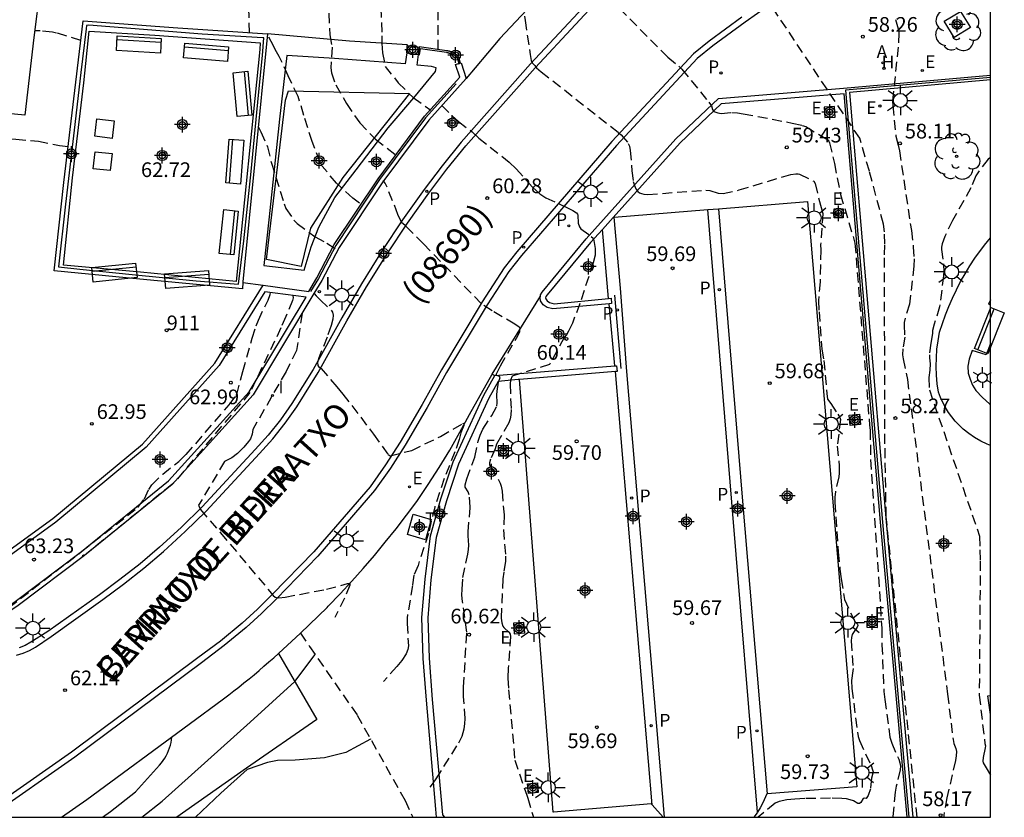
# Model space of a CAD drawing. Units: metres. Extents: x 586944 to 587299, y 4796790 to 4797041.
# Drawn here: x 587244 to 587295, y 4796790 to 4796831 of the extents above; entities that cross this region are included whole.
import ezdxf
from ezdxf.enums import TextEntityAlignment as Align

# ---------------------------------------------------------------- set-up
doc = ezdxf.new("R2010")
doc.units = ezdxf.units.M
doc.header["$MEASUREMENT"] = 0
doc.linetypes.add('TRAZOS_NORMALES', pattern=[0.75, 0.5, -0.25])
for name, color, linetype in [('010106', 9, 'Continuous'), ('020104', 34, 'Continuous'), ('020107', 3, 'Continuous'), ('020194', 31, 'TRAZOS_NORMALES'), ('020195', 30, 'TRAZOS_NORMALES'), ('020204', 9, 'Continuous'), ('020308', 9, 'Continuous'), ('060108', 9, 'Continuous'), ('060113', 4, 'Continuous'), ('060124', 9, 'Continuous'), ('060128', 7, 'TRAZOS_NORMALES'), ('060130', 9, 'Continuous'), ('060135', 9, 'Continuous'), ('070105', 6, 'Continuous'), ('070106', 6, 'Continuous'), ('070108', 9, 'VALLA'), ('080204', 152, 'Continuous'), ('080302', 9, 'Continuous'), ('080306', 9, 'Continuous'), ('080312', 8, 'Continuous'), ('080318', 152, 'Continuous'), ('090202', 1, 'Continuous'), ('100101', 9, 'Continuous'), ('100105', 3, 'Continuous'), ('100106', 63, 'Continuous'), ('100107', 3, 'Continuous'), ('100112', 9, 'Continuous'), ('100115', 4, 'Continuous'), ('100116', 71, 'Continuous'), ('100202', 3, 'Continuous'), ('200204', 4, 'Continuous'), ('200205', 4, 'Continuous'), ('200304', 4, 'Continuous'), ('200305', 4, 'Continuous'), ('210203', 4, 'Continuous'), ('210205', 4, 'Continuous'), ('210303', 4, 'Continuous'), ('210305', 4, 'Continuous'), ('220207', 9, 'Continuous'), ('220307', 9, 'Continuous'), ('240205', 1, 'Continuous'), ('240305', 1, 'Continuous'), ('250203', 9, 'Continuous'), ('250206', 9, 'Continuous'), ('270104', 9, 'Continuous'), ('270204', 9, 'Continuous'), ('270304', 9, 'Continuous'), ('CD_11', 30, 'Continuous'), ('Centroides', 1, 'Continuous')]:
    doc.layers.add(name, color=color, linetype=linetype)
doc.styles.add('ARIAL', font='arial.ttf', dxfattribs={"height": 1})
doc.styles.add('ARIALI', font='ariali.ttf', dxfattribs={"height": 1})
doc.styles.add('ROMANS', font='romans__.ttf', dxfattribs={"height": 1})
doc.styles.get("Standard").update_dxf_attribs({"font": 'arial.ttf'})
doc.linetypes.add('VALLA', pattern='A,1,[200,DONOSTI.shx,S=0.1,R=0,X=0,Y=0],1', length=2)

# ---------------------------------------------------------------- blocks, each defined once
blk = doc.blocks.new('Centroide')
for points in [[(0.402, 0), (-0.402, 0)], [(0, -0.402), (0, 0.402)]]:
    blk.add_lwpolyline(points)
for radius in [0.256, 0.159]:
    blk.add_circle((0, 0), radius)
blk = doc.blocks.new('REGALU')
blk.add_circle((0, 0), 0.055)
blk = doc.blocks.new('FAROLJ')
for p, q in [((0, 0.248), (0, 0.528)), ((-0.215, 0.124), (-0.458, 0.264)), ((0.215, 0.124), (0.458, 0.264)), ((-0.215, -0.124), (-0.458, -0.264)), ((0, -0.248), (0, -0.528)), ((0.215, -0.124), (0.458, -0.264))]:
    blk.add_line(p, q)
blk.add_circle((0, 0), 0.248)
blk = doc.blocks.new('PLUVI2')
blk.add_circle((0, 0), 0.055)
blk = doc.blocks.new('BANCO')
blk.add_line((1.125, 0.1875), (-1.125, 0.1875))
blk.add_lwpolyline([(1.125, 0.75), (1.125, 0), (-1.125, 0), (-1.125, 0.75)], close=True)
blk = doc.blocks.new('FAROLA')
for p, q in [((-0.63, 0.51), (-0.255, 0.245)), ((0, 0.355), (0, 0.755)), ((-0.355, 0), (-0.895, 0)), ((0.605, 0.49), (0.276, 0.223)), ((0.355, 0), (0.855, 0)), ((-0.65, -0.52), (-0.255, -0.24)), ((0, -0.355), (0, -0.755)), ((0.585, -0.52), (0.256, -0.246))]:
    blk.add_line(p, q)
blk.add_circle((0, 0), 0.355)
blk = doc.blocks.new('COTAPU')
blk.add_circle((0, 0), 0.075)
blk = doc.blocks.new('HIDRAN')
blk.add_circle((0, 0), 0.055)
blk = doc.blocks.new('ABAS')
blk.add_circle((0, 0), 0.055)
blk = doc.blocks.new('REIND')
blk.add_circle((0, 0), 0.055)
blk = doc.blocks.new('CD_11')
for points in [[(0.402, 0), (-0.402, 0)], [(0, -0.402), (0, 0.402)]]:
    blk.add_lwpolyline(points)
for radius in [0.256, 0.159]:
    blk.add_circle((0, 0), radius)
blk = doc.blocks.new('ARBOL')
blk.add_circle((0, 0), 0.0587)
for centre, radius, start, end in [((-0.28, 0.855), 0.3, 359.2878, 173.6078), ((0.097, 0.97), 0.21, 23.1565, 160.4665), ((0.438, 0.881), 0.24, 301.578, 139.328), ((-0.564, 0.381), 0.532, 92.28, 254.58), ((0.656, 0.288), 0.443, 319.8556, 114.7656), ((-0.091, 0.321), 0.12, 119.14, 310.56), ((0.819, -0.249), 0.383, 235.5275, 62.0275), ((-0.556, -0.339), 0.555, 142.64, 266.54), ((-0.039, -0.384), 0.21, 189.64, 323.88), ((-0.301, -0.676), 0.45, 213.78, 295.32), ((0.299, -0.624), 0.532, 224.67, 0.24)]:
    blk.add_arc(centre, radius, start, end)
blk = doc.blocks.new('PLUVI3')
blk.add_circle((0, 0), 0.055)
blk = doc.blocks.new('RETEL')
blk.add_circle((0, 0), 0.055)
blk = doc.blocks.new('BloquePortal')
blk.add_circle((0, 0), 0.075)
at = {"flags": 5}
blk.add_attdef('INDICE', text='', height=0.75, dxfattribs=at).set_placement((0, 0), align=Align.MIDDLE_CENTER)

msp = doc.modelspace()

# ---------------------------------------------------------------- linework, layer by layer
at = {"layer": '010106', "flags": 128}
msp.add_lwpolyline([(586944.08, 4796790.053), (587294.07, 4796790.045), (587294.075, 4797040.038), (586944.085, 4797040.046)], close=True, dxfattribs=at)
at = {"layer": '020104', "flags": 128}
for points, elevation in [([(587250.717, 4796790.046), (587251.75, 4796790.87), (587256.24, 4796794.91), (587258.53, 4796796.98), (587259.56, 4796798.37)], 61.5), ([(587248.695, 4796790.046), (587249.11, 4796790.34), (587250.39, 4796791.35), (587251.62, 4796792.71), (587251.71, 4796792.82), (587251.8, 4796792.94), (587251.88, 4796793.06), (587251.95, 4796793.19), (587252.02, 4796793.32), (587252.08, 4796793.45), (587252.13, 4796793.59), (587252.17, 4796793.73), (587252.21, 4796793.87), (587252.23, 4796794.01), (587252.25, 4796794.15)], 62), ([(587262.39, 4796794.05), (587262.39, 4796794.04), (587261.14, 4796793.35), (587260.04, 4796793.08), (587258.54, 4796792.96), (587257.64, 4796792.95), (587257.13, 4796792.85), (587256.1, 4796792.49), (587254.75, 4796791.28), (587253.453, 4796790.046)], 61)]:
    msp.add_lwpolyline(points, dxfattribs=dict(at, elevation=elevation))
at = {"layer": '020107', "flags": 128}
for points in [[(587257.7, 4796798.42), (587259.65, 4796795.04)], [(587259.65, 4796795.04), (587256.06, 4796792.55)], [(587256.06, 4796792.55), (587252.495, 4796790.046)]]:
    msp.add_lwpolyline(points, dxfattribs=at)
at = {"layer": '020194'}
for points, elevation in [([(587290.318, 4796790.045), (587288.737, 4796805.401), (587288.674, 4796809.133), (587288.646, 4796818.787), (587288.673, 4796819.337), (587288.641, 4796819.952), (587288.598, 4796820.355), (587287.878, 4796823.059), (587287.382, 4796824.742), (587283.153, 4796831.079), (587282.968, 4796831.389), (587282.912, 4796831.621), (587282.77, 4796831.84), (587280.696, 4796833.539), (587280.151, 4796834.025), (587278.373, 4796835.704), (587278.162, 4796835.937), (587278.141, 4796836.026), (587276.942, 4796836.682), (587276.281, 4796837.612), (587275.867, 4796838.345)], 58.64), ([(587256.209, 4796830.134), (587256.169, 4796832.246)], 61.64), ([(587260.279, 4796831.874), (587260.268, 4796831.108), (587260.308, 4796830.014), (587260.436, 4796829.385), (587260.372, 4796828.329), (587260.392, 4796828.084), (587260.614, 4796827.467), (587261.16, 4796826.52), (587261.844, 4796825.519), (587262.651, 4796824.682), (587263.696, 4796823.875)], 61.14), ([(587262.919, 4796831.407), (587262.977, 4796829.966), (587262.977, 4796829.584), (587263.008, 4796829.095), (587263.145, 4796828.409), (587263.807, 4796827.573), (587264.575, 4796826.816), (587265.471, 4796826.165)], 60.64), ([(587265.846, 4796829.272), (587265.849, 4796831.444)], 60.14), ([(587275.119, 4796831.365), (587277.582, 4796828.874), (587278.149, 4796828.412), (587278.302, 4796828.266), (587279.677, 4796826.575), (587279.805, 4796826.396), (587279.86, 4796826.206), (587279.931, 4796826.11), (587280.138, 4796826.028), (587280.302, 4796825.993), (587280.849, 4796826.053), (587281.143, 4796826.033), (587281.438, 4796825.992), (587283.936, 4796825.515), (587284.446, 4796825.396), (587284.629, 4796825.332), (587285.747, 4796824.651), (587285.798, 4796824.59), (587285.834, 4796824.508), (587286.09, 4796823.445), (587286.403, 4796821.867), (587287.142, 4796819.369), (587287.884, 4796810.072), (587287.918, 4796809.821), (587287.94, 4796808.321), (587288.348, 4796802.324), (587288.508, 4796799.708), (587288.519, 4796798.858), (587288.621, 4796796.48), (587288.662, 4796796.066), (587288.924, 4796794.134), (587289.018, 4796793.838), (587289.378, 4796793.019), (587289.434, 4796792.83), (587289.459, 4796792.659), (587289.445, 4796792.466), (587289.248, 4796791.631), (587289.194, 4796791.331), (587289.076, 4796790.045)], 59.14), ([(587289.212, 4796830.798), (587289.37, 4796830.259), (587289.387, 4796830.107), (587289.344, 4796829.387), (587289.055, 4796826.631), (587289.068, 4796826.402), (587289.234, 4796824.843), (587289.351, 4796824.386), (587289.408, 4796824.087), (587290.022, 4796820.024), (587290.121, 4796819.186), (587290.162, 4796818.571), (587290.149, 4796818.205), (587289.924, 4796816.26), (587289.706, 4796815.55), (587289.655, 4796815.327), (587289.649, 4796815.196), (587289.685, 4796814.566), (587289.59, 4796813.982), (587289.573, 4796813.674), (587289.602, 4796813.466), (587289.82, 4796812.406), (587291.868, 4796796.34), (587292.15, 4796794.021), (587292.195, 4796793.811), (587292.296, 4796793.557), (587292.322, 4796793.4), (587292.314, 4796793.189), (587292.275, 4796792.949), (587291.838, 4796791.036), (587291.677, 4796790.157), (587291.685, 4796790.045)], 58.14), ([(587261.832, 4796821.42), (587261.487, 4796821.673), (587260.654, 4796822.436), (587259.925, 4796823.314), (587259.821, 4796823.52), (587259.416, 4796824.562), (587258.988, 4796825.906), (587258.702, 4796826.866), (587258.187, 4796827.93), (587257.734, 4796828.921), (587257.521, 4796829.271), (587257.441, 4796829.463), (587257.132, 4796830.046)], 61.64), ([(587266.029, 4796826.402), (587266.881, 4796825.585), (587267.588, 4796825.068), (587267.923, 4796824.744), (587269.475, 4796823.52), (587269.834, 4796823.171), (587270.668, 4796822.24), (587271.036, 4796821.899), (587271.345, 4796821.692), (587272.428, 4796821.205), (587272.727, 4796821.051), (587272.913, 4796820.921), (587272.964, 4796820.863), (587272.988, 4796820.808), (587273.006, 4796820.403), (587273.062, 4796820.211), (587273.141, 4796820.117), (587273.668, 4796819.725), (587273.761, 4796819.631), (587273.807, 4796819.509), (587273.865, 4796819.099), (587273.877, 4796818.952), (587273.866, 4796818.764), (587273.773, 4796818.378), (587273.088, 4796816.292), (587272.704, 4796815.293), (587272.514, 4796814.879), (587272.404, 4796814.699), (587272.286, 4796814.557), (587271.538, 4796813.177), (587269.626, 4796812.583), (587269.543, 4796812.381), (587269.52, 4796812.182), (587269.575, 4796810.875), (587269.562, 4796810.592), (587269.528, 4796810.396), (587269.453, 4796810.195), (587268.83, 4796809.101), (587268.753, 4796808.872), (587268.528, 4796808.343), (587268.474, 4796808.16), (587268.478, 4796808.06), (587268.514, 4796807.961), (587268.93, 4796807.29), (587269.008, 4796807.124), (587269.065, 4796806.958), (587269.11, 4796806.702), (587269.217, 4796805.493), (587269.186, 4796804.742), (587269.289, 4796803.38), (587269.295, 4796803.111), (587269.196, 4796802.566), (587269.158, 4796802.234), (587269.065, 4796800.226), (587269.103, 4796799.975), (587269.153, 4796799.818), (587269.204, 4796799.743), (587269.47, 4796799.487), (587269.524, 4796799.395), (587269.55, 4796799.29), (587269.424, 4796797.668), (587269.416, 4796797.149), (587269.445, 4796796.556), (587269.765, 4796792.972), (587270.371, 4796791.172), (587270.433, 4796791.027), (587270.711, 4796790.046)], 60.14), ([(587239.298, 4796825.343), (587239.603, 4796825.32), (587240.868, 4796825.082), (587243.051, 4796824.765), (587244.28, 4796824.688), (587245.426, 4796824.584), (587246.507, 4796824.374), (587246.948, 4796824.317)], 62.64), ([(587294.07, 4796823.747), (587293.951, 4796823.666), (587293.455, 4796823.029), (587293.319, 4796822.822), (587293.067, 4796822.199), (587292.117, 4796820.539), (587291.736, 4796819.725), (587291.599, 4796819.349), (587291.566, 4796819.179), (587291.562, 4796819.058), (587291.667, 4796818.238), (587291.676, 4796817.961), (587291.662, 4796817.712), (587291.467, 4796816.128), (587291.187, 4796815.242), (587291.105, 4796814.922), (587291.103, 4796814.754), (587291.015, 4796814.27), (587290.944, 4796813.672), (587290.94, 4796813.517), (587290.984, 4796813.206), (587290.97, 4796812.897), (587290.917, 4796812.51), (587290.942, 4796811.877), (587293.507, 4796804.401), (587293.515, 4796803.703), (587293.543, 4796803.142), (587293.49, 4796796.28), (587293.777, 4796793.811), (587293.809, 4796793.699), (587293.798, 4796793.589), (587293.687, 4796793.105), (587293.676, 4796792.909), (587293.698, 4796792.835), (587293.836, 4796792.573), (587294.07, 4796792.204)], 57.64), ([(587265.442, 4796791.592), (587265.562, 4796791.74), (587265.746, 4796792.007), (587266.906, 4796793.856), (587267.069, 4796794.185), (587267.182, 4796794.564), (587267.216, 4796794.822), (587267.225, 4796795.096), (587267.146, 4796796.213), (587267.146, 4796796.702), (587267.315, 4796799.504), (587267.091, 4796801.072), (587267.066, 4796801.394), (587267.068, 4796801.708), (587267.11, 4796802.296), (587267.366, 4796803.488), (587267.402, 4796803.729), (587267.409, 4796803.955), (587267.377, 4796804.426), (587267.379, 4796804.624), (587267.492, 4796805.897), (587267.441, 4796806.513), (587267.381, 4796806.666), (587267.231, 4796806.906), (587267.223, 4796807.037), (587267.305, 4796807.338), (587267.724, 4796808.448), (587267.888, 4796809.258), (587267.99, 4796809.566), (587268.13, 4796809.874), (587268.583, 4796810.581), (587268.845, 4796811.053), (587268.866, 4796811.226), (587268.849, 4796811.625), (587268.861, 4796811.82), (587268.931, 4796812.269), (587269.019, 4796812.517), (587268.985, 4796812.569), (587268.819, 4796812.632), (587268.81, 4796812.654), (587268.824, 4796812.706), (587269.029, 4796813.103), (587269.915, 4796814.638), (587270.016, 4796814.863), (587270.024, 4796814.925), (587269.989, 4796814.908), (587269.989, 4796814.925), (587270.042, 4796815.026), (587269.991, 4796815.089), (587269.767, 4796815.239), (587268.6, 4796815.921), (587268.054, 4796816.289), (587265.101, 4796819.345), (587264.372, 4796820.083), (587264.151, 4796820.292), (587263.991, 4796820.42), (587263.796, 4796820.845), (587263.243, 4796822.233), (587263.14, 4796822.437), (587263.045, 4796822.58)], 60.64), ([(587242.141, 4796799.392), (587247.624, 4796803.617), (587250.511, 4796805.879), (587250.848, 4796806.313), (587251.063, 4796806.793), (587251.226, 4796807.036), (587251.786, 4796807.581), (587252.595, 4796808.228), (587252.971, 4796808.587), (587253.463, 4796809.13), (587255.175, 4796811.125), (587255.529, 4796811.588), (587255.556, 4796811.645), (587255.867, 4796812.825), (587256.352, 4796814.515), (587256.552, 4796815.153), (587256.665, 4796815.445), (587257.157, 4796816.466), (587257.272, 4796816.758), (587257.286, 4796816.861)], 62.64), ([(587259.519, 4796816.806), (587259.611, 4796816.691), (587259.836, 4796816.46), (587260.384, 4796815.952), (587260.444, 4796815.859), (587260.478, 4796815.699), (587260.464, 4796815.494), (587260.385, 4796815.169), (587260.171, 4796814.57), (587259.753, 4796813.526), (587259.687, 4796813.283), (587259.695, 4796813.133), (587259.73, 4796813.081), (587259.864, 4796812.97), (587260.673, 4796812.042), (587260.978, 4796811.67), (587262.55, 4796809.622), (587263.288, 4796808.574), (587263.39, 4796808.518), (587264.497, 4796808.789), (587265.967, 4796809.504), (587267.116, 4796810.161), (587267.153, 4796810.176), (587267.178, 4796810.162), (587267.157, 4796810.063), (587267.01, 4796809.692), (587266.93, 4796809.352), (587266.707, 4796808.72), (587266.159, 4796807.356), (587265.675, 4796805.904), (587265.349, 4796804.546), (587264.819, 4796802.91), (587264.61, 4796802.419), (587264.54, 4796801.883), (587264.257, 4796800.218), (587264.26, 4796799.938), (587264.331, 4796798.801), (587264.307, 4796798.626), (587264.21, 4796798.389), (587263.996, 4796798.063), (587263.736, 4796797.743), (587263.06, 4796796.989)], 61.14), ([(587258.897, 4796815.784), (587258.612, 4796813.891), (587258.083, 4796812.827), (587256.381, 4796809.855), (587256.347, 4796809.623), (587256.261, 4796809.385), (587256.168, 4796809.244), (587255.919, 4796808.955), (587255.596, 4796808.626), (587255.31, 4796808.415), (587254.934, 4796808.22), (587253.612, 4796805.991), (587253.67, 4796805.836), (587253.712, 4796805.764), (587254.736, 4796804.574), (587257.423, 4796801.382), (587257.526, 4796801.297), (587257.599, 4796801.272), (587257.707, 4796801.263), (587258.036, 4796801.297), (587260.147, 4796801.693), (587261.22, 4796801.994), (587261.299, 4796801.997), (587261.335, 4796801.982), (587261.34, 4796801.909), (587261.061, 4796801.238), (587260.575, 4796800.258)], 61.64)]:
    msp.add_lwpolyline(points, dxfattribs=dict(at, elevation=elevation))
at = {"layer": '020195'}
for points, elevation in [([(587270.254, 4796830.975), (587270.296, 4796830.753), (587270.547, 4796829.012), (587270.603, 4796828.71), (587270.645, 4796828.589), (587270.793, 4796828.451), (587270.869, 4796828.34), (587271.115, 4796828.13), (587275.049, 4796825.037), (587275.194, 4796824.91), (587275.561, 4796824.476), (587275.621, 4796824.336), (587275.664, 4796824.115), (587275.74, 4796823.07), (587275.812, 4796822.533), (587275.87, 4796822.323), (587275.948, 4796822.152), (587276.052, 4796822.021), (587276.137, 4796821.955), (587276.237, 4796821.906), (587276.353, 4796821.875), (587276.559, 4796821.862), (587279.517, 4796822.088), (587279.729, 4796822.062), (587280.156, 4796821.928), (587280.403, 4796821.916), (587281.23, 4796822.094), (587283.514, 4796822.79), (587283.865, 4796822.877), (587284.121, 4796822.916), (587284.231, 4796822.916), (587284.311, 4796822.897), (587285.041, 4796822.536), (587285.102, 4796822.417), (587285.379, 4796821.322), (587285.504, 4796820.891), (587285.386, 4796819.294), (587285.394, 4796819.03), (587285.363, 4796817.407), (587285.273, 4796816.448), (587285.305, 4796815.87), (587285.455, 4796813.958), (587285.551, 4796813.379), (587285.703, 4796811.691), (587285.744, 4796811.409), (587285.914, 4796811.187), (587286.272, 4796810.634), (587286.361, 4796810.474), (587286.396, 4796810.369), (587286.239, 4796809.009), (587286.335, 4796808.008), (587286.338, 4796807.631), (587286.312, 4796807.432), (587286.147, 4796806.679), (587286.114, 4796806.415), (587286.104, 4796806.14), (587286.287, 4796803.587), (587286.372, 4796802.714), (587286.431, 4796802.227), (587286.609, 4796801.179), (587287.059, 4796800.194), (587287.137, 4796800.057), (587287.263, 4796799.913), (587287.286, 4796799.851), (587287.259, 4796799.759), (587287.092, 4796799.532), (587287.006, 4796799.377), (587286.962, 4796799.231), (587286.947, 4796799.053), (587287.043, 4796797.65), (587287.037, 4796797.526), (587286.961, 4796797.033), (587286.978, 4796796.619), (587287.302, 4796794.166), (587287.375, 4796793.972), (587287.962, 4796792.69), (587288.044, 4796792.473), (587288.062, 4796792.369), (587287.99, 4796792.04), (587287.931, 4796791.492), (587287.81, 4796791.166), (587287.754, 4796791.05), (587287.716, 4796791.005), (587287.612, 4796791.028), (587287.555, 4796791.002), (587287.441, 4796790.809), (587287.37, 4796790.75), (587287.289, 4796790.758), (587287.068, 4796790.879), (587286.898, 4796790.944), (587286.716, 4796790.984), (587286.47, 4796791.009), (587285.887, 4796791.02), (587284.575, 4796790.999), (587284.066, 4796790.977), (587283.652, 4796790.939), (587283.266, 4796790.861), (587283.06, 4796790.768), (587282.19, 4796790.046)], 59.64), ([(587247.594, 4796829.734), (587246.356, 4796830.109), (587246.14, 4796830.153), (587245.514, 4796830.225), (587245.238, 4796830.232)], 62.14), ([(587256.663, 4796825.31), (587256.79, 4796825.063), (587257.135, 4796824.303), (587257.332, 4796823.465), (587257.982, 4796821.38), (587258.075, 4796821.146), (587258.47, 4796820.56), (587258.642, 4796820.382), (587259.569, 4796819.703), (587260.162, 4796819.371), (587260.602, 4796819.084)], 62.14), ([(587258.429, 4796816.705), (587258.441, 4796816.591), (587258.409, 4796816.448), (587258.072, 4796815.622), (587257.819, 4796815.05), (587256.236, 4796811.742), (587252.403, 4796807.194), (587252.249, 4796807.053), (587247.785, 4796803.427), (587247.728, 4796803.43), (587247.681, 4796803.411), (587247.666, 4796803.349)], 62.14)]:
    msp.add_lwpolyline(points, dxfattribs=dict(at, elevation=elevation))
at = {"layer": '060108', "flags": 128}
for points in [[(587274.514, 4796837.301), (587274.835, 4796837.426), (587274.724, 4796835.689), (587274.364, 4796835.366), (587273.672, 4796834.734), (587272.76, 4796833.846), (587271.199, 4796832.184), (587268.996, 4796829.832), (587267.741, 4796828.335), (587267.281, 4796827.785)], [(587245.84, 4796835.008), (587245.194, 4796829.878), (587244.73, 4796825.922), (587239.623, 4796826.403)], [(587274.697, 4796832.975), (587270.573, 4796828.531), (587267.025, 4796824.531), (587266.058, 4796823.334), (587265.126, 4796822.11), (587264.032, 4796820.573), (587262.993, 4796818.997), (587261.932, 4796817.294), (587260.923, 4796815.56), (587259.464, 4796812.924), (587258.377, 4796811.185), (587257.8, 4796810.358), (587257.173, 4796809.574), (587256.495, 4796808.833), (587253.789, 4796805.906), (587252.723, 4796804.856), (587251.617, 4796803.848), (587250.619, 4796803.001), (587249.594, 4796802.187), (587248.542, 4796801.408), (587245.904, 4796799.532), (587245.038, 4796798.999), (587244.752, 4796798.827), (587244.445, 4796798.696)], [(587282.795, 4796831.546), (587281.531, 4796830.674), (587279.883, 4796829.456), (587279.072, 4796828.815), (587274.955, 4796824.37), (587270.098, 4796818.747), (587269.465, 4796817.932), (587268.351, 4796816.219), (587266.277, 4796812.767), (587265.292, 4796810.983), (587264.171, 4796809.052), (587263.408, 4796807.88), (587262.599, 4796806.74), (587259.71, 4796803.394), (587257.59, 4796801.213), (587256.825, 4796800.463), (587256.033, 4796799.743), (587254.917, 4796798.815), (587253.756, 4796797.945), (587247.286, 4796793.126), (587242.897, 4796790.046)], [(587256.95, 4796797.76), (587257.2, 4796797.98)], [(587257.2, 4796797.98), (587257.45, 4796798.2)], [(587257.45, 4796798.2), (587257.7, 4796798.42)], [(587256.45, 4796797.33), (587256.7, 4796797.54)], [(587256.7, 4796797.54), (587256.95, 4796797.76)], [(587255.93, 4796796.91), (587256.19, 4796797.12)], [(587256.19, 4796797.12), (587256.45, 4796797.33)], [(587255.15, 4796796.3), (587255.41, 4796796.5)], [(587255.41, 4796796.5), (587255.67, 4796796.7)], [(587255.67, 4796796.7), (587255.93, 4796796.91)], [(587253.13, 4796794.8), (587254.88, 4796796.09)], [(587254.88, 4796796.09), (587255.15, 4796796.3)], [(587247.91, 4796790.96), (587253.13, 4796794.8)], [(587246.615, 4796790.046), (587247.91, 4796790.96)]]:
    msp.add_lwpolyline(points, dxfattribs=at)
at = {"layer": '060113', "flags": 128}
for points in [[(587244.315, 4796798.336), (587244.651, 4796798.431), (587244.974, 4796798.564), (587245.28, 4796798.732), (587246.078, 4796799.288), (587248.719, 4796801.165), (587249.777, 4796801.949), (587250.81, 4796802.769), (587251.815, 4796803.623), (587252.929, 4796804.638), (587253.999, 4796805.692), (587256.715, 4796808.629), (587257.401, 4796809.378), (587258.041, 4796810.178), (587258.628, 4796811.019), (587259.718, 4796812.765), (587261.185, 4796815.415), (587262.189, 4796817.14), (587263.246, 4796818.835), (587264.28, 4796820.403), (587265.368, 4796821.932), (587266.294, 4796823.149), (587267.258, 4796824.342), (587270.797, 4796828.332), (587274.917, 4796832.771)], [(587281.357, 4796830.919), (587279.701, 4796829.694), (587278.886, 4796829.05), (587274.728, 4796824.566), (587269.861, 4796818.931), (587269.228, 4796818.116), (587268.094, 4796816.374), (587266.014, 4796812.912), (587265.033, 4796811.134), (587263.915, 4796809.21), (587263.16, 4796808.049), (587262.372, 4796806.936), (587259.495, 4796803.603), (587257.377, 4796801.425), (587256.619, 4796800.681), (587255.836, 4796799.969), (587254.731, 4796799.051), (587253.577, 4796798.186), (587247.114, 4796793.372), (587242.374, 4796790.046)]]:
    msp.add_lwpolyline(points, dxfattribs=at)
at = {"layer": '060124', "flags": 128}
msp.add_lwpolyline([(587264.273, 4796829.481), (587264.573, 4796829.435), (587264.875, 4796829.389)], dxfattribs=at)
at = {"layer": '060128', "flags": 128}
for points in [[(587258.81, 4796799.45), (587259.28, 4796798.77)], [(587259.28, 4796798.77), (587261.71, 4796795.27)], [(587261.71, 4796795.27), (587264.16, 4796790.9)], [(587264.16, 4796790.9), (587264.558, 4796790.046)]]:
    msp.add_lwpolyline(points, dxfattribs=at)
at = {"layer": '060130', "flags": 128}
msp.add_lwpolyline([(587268.603, 4796812.685), (587271.074, 4796816.667)], dxfattribs=at)
at = {"layer": '060135', "flags": 128}
for points in [[(587294.07, 4796809.043), (587293.888, 4796809.112), (587293.562, 4796809.265), (587293.249, 4796809.444), (587292.951, 4796809.648), (587292.671, 4796809.875), (587292.461, 4796810.071), (587292.264, 4796810.28), (587292.081, 4796810.501), (587291.913, 4796810.734), (587291.76, 4796810.977), (587291.623, 4796811.23), (587291.503, 4796811.491), (587291.4, 4796811.759), (587291.341, 4796812.196), (587291.305, 4796812.635), (587291.291, 4796813.075), (587291.3, 4796813.516), (587291.331, 4796813.955), (587291.385, 4796814.393), (587291.461, 4796814.827), (587291.604, 4796815.272), (587291.761, 4796815.712), (587291.933, 4796816.146), (587292.121, 4796816.574), (587292.322, 4796816.995), (587292.539, 4796817.41), (587292.769, 4796817.816), (587293.013, 4796818.215), (587293.27, 4796818.605), (587293.756, 4796819.268), (587294.07, 4796819.648)], [(587294.07, 4796816.475), (587293.969, 4796816.258), (587294.07, 4796816.221)], [(587294.07, 4796814.256), (587293.839, 4796813.665), (587293.127, 4796813.899), (587292.97, 4796813.446), (587292.913, 4796813.093), (587292.927, 4796812.737), (587293.022, 4796812.427), (587293.152, 4796812.13), (587293.315, 4796811.851), (587293.652, 4796811.495), (587294.02, 4796811.173), (587294.07, 4796811.136)], [(587294.07, 4796795.29), (587293.932, 4796796.25), (587294.07, 4796796.273)]]:
    msp.add_lwpolyline(points, dxfattribs=at)
at = {"layer": '070105', "flags": 128}
for points in [[(587255.876, 4796817.368), (587255.846, 4796817.05), (587250.611, 4796817.545), (587246.234, 4796817.967), (587246.73, 4796822.484), (587247.714, 4796830.742), (587252.548, 4796830.377), (587254.842, 4796830.225), (587257.135, 4796830.072)], [(587248.025, 4796830.214), (587251.378, 4796830.004), (587256.764, 4796829.618), (587256.738, 4796829.266), (587255.533, 4796817.425), (587250.644, 4796817.89), (587246.712, 4796818.259), (587247.174, 4796822.71), (587247.756, 4796827.568), (587248.025, 4796830.214)], [(587257.135, 4796830.072), (587255.878, 4796817.393), (587255.876, 4796817.368)], [(587256.901, 4796817.228), (587259.238, 4796816.91), (587259.651, 4796817.605), (587260.543, 4796819.315), (587262.776, 4796822.668), (587265.149, 4796825.863), (587266.953, 4796827.855), (587266.742, 4796828.501), (587266.895, 4796828.551)], [(587266.916, 4796828.557), (587267.018, 4796828.591), (587267.281, 4796827.785)], [(587267.281, 4796827.785), (587265.364, 4796825.668), (587263.017, 4796822.507), (587260.784, 4796819.154), (587259.908, 4796817.471), (587259.506, 4796816.797), (587256.403, 4796811.634), (587252.253, 4796807.051), (587247.778, 4796803.42), (587244.395, 4796800.87), (587242.162, 4796799.348)], [(587271.074, 4796816.667), (587271.085, 4796816.735), (587271.155, 4796816.876), (587273.416, 4796819.603), (587277.989, 4796824.705), (587280.174, 4796826.766), (587286.56, 4796827.294), (587294.071, 4796827.958)], [(587294.071, 4796827.717), (587286.869, 4796827.08), (587288.741, 4796805.145), (587290.092, 4796790.045)], [(587289.801, 4796790.045), (587288.452, 4796805.12), (587286.584, 4796827.005), (587280.313, 4796826.487), (587278.212, 4796824.505), (587274.796, 4796820.694)], [(587274.796, 4796820.694), (587274.243, 4796820.077)], [(587274.243, 4796820.077), (587273.639, 4796819.403), (587271.419, 4796816.736), (587271.347, 4796816.651), (587271.336, 4796816.579), (587271.344, 4796816.528), (587271.417, 4796816.423), (587271.529, 4796816.343), (587271.772, 4796816.283), (587274.553, 4796816.555)], [(587242.057, 4796799.361), (587241.895, 4796799.61), (587242.743, 4796802.778), (587242.838, 4796802.905), (587246.162, 4796805.311), (587250.751, 4796809.114), (587254.444, 4796813.252), (587256.901, 4796817.228)], [(587255.876, 4796817.368), (587256.901, 4796817.228)], [(587274.579, 4796816.285), (587271.707, 4796816.019), (587271.413, 4796816.091), (587271.221, 4796816.229), (587271.085, 4796816.423), (587271.061, 4796816.579), (587271.074, 4796816.667)], [(587274.553, 4796816.555), (587274.684, 4796816.568), (587274.709, 4796816.297), (587274.579, 4796816.285)], [(587268.739, 4796812.616), (587274.88, 4796813.108)], [(587274.88, 4796813.108), (587274.967, 4796813.115), (587274.999, 4796812.821), (587274.908, 4796812.814)], [(587265.735, 4796790.46), (587265.251, 4796796.034), (587265.09, 4796798.158), (587265.023, 4796800.252), (587265.181, 4796802.219), (587265.462, 4796804.422), (587265.984, 4796806.314), (587266.622, 4796808.208), (587268.18, 4796811.612), (587268.739, 4796812.616)], [(587274.908, 4796812.814), (587270.001, 4796812.414)], [(587270.001, 4796812.414), (587269.932, 4796812.408), (587268.914, 4796812.314), (587268.442, 4796811.466), (587266.895, 4796808.083), (587266.268, 4796806.218), (587265.751, 4796804.342), (587265.479, 4796802.181), (587265.322, 4796800.228), (587265.39, 4796798.168), (587265.55, 4796796.057), (587266.062, 4796790.171), (587266.165, 4796790.046)], [(587265.771, 4796790.052), (587265.735, 4796790.46)], [(587265.776, 4796790.046), (587265.771, 4796790.052)]]:
    msp.add_lwpolyline(points, dxfattribs=at)
at = {"layer": '070106', "flags": 128}
for points in [[(587264.242, 4796829.095), (587264.531, 4796829.057), (587264.82, 4796829.018)], [(587275.191, 4796812.979), (587274.882, 4796816.726)]]:
    msp.add_lwpolyline(points, dxfattribs=at)
at = {"layer": '070108', "flags": 128}
for points in [[(587256.894, 4796829.87), (587253.786, 4796830.06), (587248.002, 4796830.506), (587247.882, 4796830.502), (587247.866, 4796830.318), (587247.602, 4796828.1), (587247.248, 4796825.146), (587246.812, 4796821.37), (587246.458, 4796818.175), (587247.542, 4796818.045), (587250.214, 4796817.781), (587253.493, 4796817.452), (587255.649, 4796817.276), (587255.929, 4796819.49), (587256.294, 4796823.04), (587256.672, 4796826.932), (587256.868, 4796828.968), (587256.938, 4796829.866), (587256.894, 4796829.87)], [(587294.071, 4796827.842), (587286.662, 4796827.188), (587288.544, 4796805.128), (587289.894, 4796790.045)], [(587266.773, 4796827.523), (587265.203, 4796825.787), (587262.856, 4796822.626), (587260.618, 4796819.265), (587259.736, 4796817.573), (587259.334, 4796816.899)]]:
    msp.add_lwpolyline(points, dxfattribs=at)
at = {"layer": '100101', "flags": 128}
msp.add_lwpolyline([(587292.536, 4796831.214), (587293.037, 4796830.388), (587292.208, 4796829.887), (587291.689, 4796830.715), (587292.536, 4796831.214)], dxfattribs=at)
at = {"layer": '100105', "flags": 128}
for points in [[(587264.273, 4796829.481), (587264.274, 4796829.504), (587261.326, 4796829.704), (587257.135, 4796830.072)], [(587264.242, 4796829.095), (587264.273, 4796829.481)], [(587264.847, 4796829.014), (587264.903, 4796829.006), (587264.949, 4796829.317), (587266.271, 4796829.126), (587266.287, 4796829.123), (587266.304, 4796829.119), (587266.32, 4796829.115), (587266.336, 4796829.111), (587266.352, 4796829.107), (587266.368, 4796829.103), (587266.384, 4796829.099), (587266.399, 4796829.095), (587266.415, 4796829.091), (587266.43, 4796829.087), (587266.446, 4796829.083), (587266.461, 4796829.078), (587266.476, 4796829.074), (587266.491, 4796829.069), (587266.506, 4796829.064), (587266.52, 4796829.059), (587266.535, 4796829.053), (587266.549, 4796829.048), (587266.563, 4796829.042), (587266.577, 4796829.036), (587266.591, 4796829.029), (587266.604, 4796829.023), (587266.627, 4796829.011), (587266.658, 4796828.994), (587266.675, 4796828.983), (587266.691, 4796828.973), (587266.707, 4796828.961), (587266.722, 4796828.95), (587266.737, 4796828.938), (587266.751, 4796828.926), (587266.763, 4796828.913), (587266.775, 4796828.9), (587266.792, 4796828.88), (587266.804, 4796828.864), (587266.814, 4796828.847), (587266.82, 4796828.837), (587266.825, 4796828.828), (587266.83, 4796828.818), (587266.834, 4796828.807), (587266.839, 4796828.797), (587266.843, 4796828.786), (587266.847, 4796828.775), (587266.851, 4796828.763), (587266.854, 4796828.752), (587266.858, 4796828.739), (587266.861, 4796828.727), (587266.864, 4796828.715), (587266.867, 4796828.702), (587266.87, 4796828.689), (587266.873, 4796828.675), (587266.875, 4796828.662), (587266.878, 4796828.648), (587266.88, 4796828.634), (587266.883, 4796828.621), (587266.885, 4796828.606), (587266.888, 4796828.592), (587266.895, 4796828.551)], [(587279.62, 4796821.092), (587280.178, 4796821.138)], [(587280.178, 4796821.138), (587284.716, 4796821.513), (587287.228, 4796791.604), (587282.649, 4796791.245)], [(587274.796, 4796820.694), (587274.838, 4796820.697)], [(587274.838, 4796820.697), (587279.62, 4796821.092)], [(587274.553, 4796816.555), (587274.243, 4796820.077)], [(587256.991, 4796816.898), (587254.657, 4796813.121), (587250.938, 4796808.948), (587246.322, 4796805.119), (587242.985, 4796802.702), (587242.165, 4796799.652), (587244.249, 4796801.073), (587247.624, 4796803.617), (587252.081, 4796807.233), (587256.201, 4796811.784), (587259.103, 4796816.611), (587256.991, 4796816.898)], [(587257.7, 4796798.42), (587258.81, 4796799.45), (587260.18, 4796800.77), (587260.235, 4796800.825), (587260.841, 4796801.458), (587261.436, 4796802.101), (587262.019, 4796802.756), (587262.591, 4796803.42), (587263.15, 4796804.095), (587263.697, 4796804.78), (587264.231, 4796805.475), (587264.753, 4796806.18), (587265.339, 4796807.041), (587265.901, 4796807.918), (587266.441, 4796808.809), (587266.957, 4796809.714), (587267.449, 4796810.632), (587268.603, 4796812.685)], [(587268.603, 4796812.685), (587268.739, 4796812.616)], [(587276.777, 4796790.688), (587276.731, 4796790.741), (587271.743, 4796790.305), (587271.732, 4796790.302), (587270.001, 4796812.414)], [(587282.649, 4796791.245), (587282.631, 4796791.244), (587282.433, 4796790.782), (587282.305, 4796790.525), (587282.165, 4796790.302)], [(587277.341, 4796790.046), (587276.777, 4796790.688)], [(587281.977, 4796790.055), (587281.969, 4796790.046)], [(587282.165, 4796790.302), (587282.152, 4796790.282), (587281.977, 4796790.055)]]:
    msp.add_lwpolyline(points, dxfattribs=at)
at = {"layer": '100106', "color": 63, "flags": 128}
msp.add_lwpolyline([(587264.382, 4796827.022), (587260.986, 4796822.73), (587259.334, 4796820.15), (587258.858, 4796818.178), (587257.074, 4796818.534), (587258.055, 4796826.674), (587258.199, 4796827.166), (587264.382, 4796827.022)], dxfattribs=at)
at = {"layer": '100107', "flags": 128}
msp.add_lwpolyline([(587264.242, 4796829.095), (587264.157, 4796828.534), (587260.552, 4796828.814), (587258.12, 4796828.96), (587257.75, 4796825.708), (587257.219, 4796820.726), (587256.951, 4796818.244), (587258.999, 4796818), (587259.365, 4796819.192), (587259.749, 4796820.196), (587260.575, 4796821.71), (587261.655, 4796823.12), (587263.297, 4796825.268), (587264.613, 4796826.804), (587265.709, 4796828.144), (587265.747, 4796828.342), (587265.509, 4796828.404), (587264.771, 4796828.464), (587264.847, 4796829.014)], dxfattribs=at)
at = {"layer": '100112', "flags": 128}
for points in [[(587286.102, 4796826.353), (587285.568, 4796826.325), (587285.596, 4796825.792), (587286.13, 4796825.82), (587286.102, 4796826.353)], [(587286.531, 4796821.134), (587286.539, 4796820.678), (587286.083, 4796820.67), (587286.075, 4796821.126), (587286.531, 4796821.134)], [(587287.377, 4796810.645), (587287.428, 4796810.11), (587286.893, 4796810.059), (587286.842, 4796810.594), (587287.377, 4796810.645)], [(587269.436, 4796809.034), (587268.919, 4796809.023), (587268.93, 4796808.506), (587269.447, 4796808.517), (587269.436, 4796809.034)], [(587264.568, 4796805.53), (587265.487, 4796805.262), (587265.206, 4796804.229), (587264.287, 4796804.497), (587264.568, 4796805.53)], [(587270.233, 4796799.996), (587269.701, 4796799.958), (587269.739, 4796799.426), (587270.271, 4796799.464), (587270.233, 4796799.996)], [(587287.756, 4796800.292), (587287.749, 4796799.755), (587288.286, 4796799.748), (587288.293, 4796800.285), (587287.756, 4796800.292)], [(587270.915, 4796791.806), (587270.962, 4796791.31), (587270.466, 4796791.263), (587270.419, 4796791.759), (587270.915, 4796791.806)]]:
    msp.add_lwpolyline(points, dxfattribs=at)
at = {"layer": '100115', "flags": 128}
for points in [[(587280.178, 4796821.138), (587281.402, 4796806.198), (587282.649, 4796791.245)], [(587277.404, 4796790.046), (587275.48, 4796812.815), (587275.161, 4796817.07), (587274.838, 4796820.697)], [(587282.165, 4796790.302), (587280.844, 4796806.152), (587279.62, 4796821.092)], [(587274.88, 4796813.108), (587274.579, 4796816.285)], [(587276.777, 4796790.688), (587274.908, 4796812.814)]]:
    msp.add_lwpolyline(points, dxfattribs=at)
at = {"layer": '100116', "flags": 128}
for points in [[(587264.875, 4796829.389), (587264.82, 4796829.018)], [(587266.808, 4796828.987), (587266.8, 4796828.994), (587266.792, 4796829.002), (587266.774, 4796829.016), (587266.757, 4796829.029), (587266.748, 4796829.036), (587266.739, 4796829.042), (587266.729, 4796829.048), (587266.711, 4796829.06), (587266.701, 4796829.066), (587266.691, 4796829.071), (587266.667, 4796829.085), (587266.642, 4796829.098), (587266.627, 4796829.105), (587266.611, 4796829.112), (587266.596, 4796829.119), (587266.58, 4796829.126), (587266.564, 4796829.132), (587266.549, 4796829.138), (587266.533, 4796829.143), (587266.517, 4796829.149), (587266.501, 4796829.154), (587266.485, 4796829.159), (587266.469, 4796829.163), (587266.453, 4796829.168), (587266.437, 4796829.172), (587266.421, 4796829.177), (587266.404, 4796829.181), (587266.388, 4796829.185), (587266.372, 4796829.189), (587266.355, 4796829.193), (587266.339, 4796829.197), (587266.323, 4796829.2), (587266.306, 4796829.204), (587266.29, 4796829.208), (587264.878, 4796829.412), (587264.875, 4796829.389)], [(587264.82, 4796829.018), (587264.847, 4796829.014)], [(587266.916, 4796828.557), (587266.973, 4796828.592), (587266.971, 4796828.606), (587266.968, 4796828.621), (587266.966, 4796828.635), (587266.963, 4796828.649), (587266.96, 4796828.664), (587266.958, 4796828.678), (587266.955, 4796828.692), (587266.952, 4796828.706), (587266.949, 4796828.72), (587266.946, 4796828.734), (587266.942, 4796828.748), (587266.939, 4796828.762), (587266.935, 4796828.775), (587266.931, 4796828.789), (587266.926, 4796828.802), (587266.922, 4796828.815), (587266.917, 4796828.828), (587266.911, 4796828.841), (587266.906, 4796828.853), (587266.899, 4796828.866), (587266.893, 4796828.878), (587266.886, 4796828.89), (587266.873, 4796828.911), (587266.859, 4796828.93), (587266.852, 4796828.939), (587266.845, 4796828.947), (587266.838, 4796828.956), (587266.831, 4796828.964), (587266.808, 4796828.987)], [(587266.895, 4796828.551), (587266.896, 4796828.546)], [(587266.896, 4796828.546), (587266.916, 4796828.557)]]:
    msp.add_lwpolyline(points, dxfattribs=at)
at = {"layer": '270104', "flags": 128}
for points in [[(587248.302, 4796824.84), (587248.41, 4796825.726), (587249.296, 4796825.618), (587249.188, 4796824.732), (587248.302, 4796824.84)], [(587249.099, 4796823.081), (587248.229, 4796823.18), (587248.328, 4796824.05), (587249.198, 4796823.951), (587249.099, 4796823.081)]]:
    msp.add_lwpolyline(points, dxfattribs=at)

# ---------------------------------------------------------------- block references
at = {"layer": '020204', "rotation": 359.9987685839998}
for p in [(587287.544, 4796829.927, 58.263), (587283.654, 4796824.271, 59.432), (587289.439, 4796824.475, 58.11), (587251.798, 4796823.953, 62.722), (587268.358, 4796821.68, 60.277), (587277.824, 4796818.094, 59.686), (587272.402, 4796814.483, 60.139), (587255.259, 4796812.249, 62.987), (587282.787, 4796812.225, 59.676), (587248.156, 4796810.146, 62.951), (587289.209, 4796810.439, 58.266), (587272.924, 4796809.254, 59.7), (587245.203, 4796803.21, 63.226), (587278.816, 4796799.971, 59.673), (587267.425, 4796799.376, 60.617), (587246.791, 4796796.541, 62.138), (587273.954, 4796794.648, 59.694), (587284.726, 4796793.164, 59.731), (587291.516, 4796790.156, 58.167)]:
    msp.add_blockref('COTAPU', p, dxfattribs=at)
at = {"layer": '080204'}
msp.add_blockref('BloquePortal', (587251.981, 4796814.929), dxfattribs=at)
at = {"layer": '090202'}
for p, rotation in [((587250.577, 4796829.896), 176.6660685813489), ((587254.024, 4796829.5), 175.3787685565503), ((587256.228, 4796827.037), 95.3893685726197), ((587255.087, 4796823.575), 265.7890685646256), ((587255.527, 4796819.897), 84.29326856885096), ((587249.276, 4796818.25), 185.7026685837328), ((587252.993, 4796817.889), 184.4222686035703), ((587293.656, 4796815.046), 248.2235670288594)]:
    msp.add_blockref('BANCO', p, dxfattribs=dict(at, rotation=rotation))
at = {"layer": '100202', "rotation": 359.9987685839998}
for p in [(587292.373, 4796830.374), (587292.333, 4796823.809)]:
    msp.add_blockref('ARBOL', p, dxfattribs=at)
at = {"layer": '200204'}
msp.add_blockref('HIDRAN', (587288.627, 4796828.307, 58.211), dxfattribs=at)
at = {"layer": '200205', "rotation": 359.9987685839998}
msp.add_blockref('ABAS', (587288.573, 4796828.589, 58.188), dxfattribs=at)
at = {"layer": '210203', "rotation": 359.9987685839998}
for p in [(587280.294, 4796828.072, 58.985), (587272.526, 4796820.263, 60.236)]:
    msp.add_blockref('PLUVI2', p, dxfattribs=at)
at = {"layer": '210205', "rotation": 359.9987685839998}
for p in [(587265.271, 4796822.024, 60.369), (587270.217, 4796819.175, 60.379), (587280.215, 4796817, 59.597), (587275, 4796815.965, 59.604), (587281.076, 4796806.64, 59.604), (587275.735, 4796806.356, 59.607), (587276.73, 4796794.727, 59.617), (587282.135, 4796794.462, 59.627)]:
    msp.add_blockref('PLUVI3', p, dxfattribs=at)
at = {"layer": '220207', "rotation": 359.9987685839998}
for p in [(587290.579, 4796828.2, 58.1), (587288.415, 4796826.382, 58.251), (587285.838, 4796826.056, 58.889), (587286.271, 4796820.857, 59.282), (587287.112, 4796810.341, 59.376), (587269.211, 4796808.809, 60), (587264.388, 4796806.931, 61.191), (587288.002, 4796800.012, 59.37), (587270.002, 4796799.761, 60.051), (587270.68, 4796791.559, 60.089)]:
    msp.add_blockref('REGALU', p, dxfattribs=at)
at = {"layer": '240205', "rotation": 359.9987685839998}
msp.add_blockref('RETEL', (587264.877, 4796804.871, 61.315), dxfattribs=at)
at = {"layer": '250203', "rotation": 359.9987685839998}
msp.add_blockref('FAROLJ', (587293.653, 4796812.507), dxfattribs=at)
at = {"layer": '250206', "rotation": 359.9987685839998}
for p in [(587289.46, 4796826.67), (587273.648, 4796821.994), (587285.056, 4796820.672), (587292.081, 4796817.907), (587260.93, 4796816.715), (587285.921, 4796810.138), (587269.947, 4796808.904), (587261.174, 4796804.166), (587270.738, 4796799.761), (587286.774, 4796799.991), (587245.149, 4796799.71), (587287.501, 4796792.328), (587271.474, 4796791.573)]:
    msp.add_blockref('FAROLA', p, dxfattribs=at)
at = {"layer": '270204', "rotation": 359.9987685839998}
for p in [(587259.782, 4796816.897, 60.965), (587257.384, 4796811.596, 61.245)]:
    msp.add_blockref('REIND', p, dxfattribs=at)
at = {"layer": 'CD_11'}
msp.add_blockref('CD_11', (587252.781, 4796825.437), dxfattribs=at)
at = {"layer": 'Centroides', "rotation": 359.9987685839998}
for p in [(587292.361, 4796830.554), (587264.551, 4796829.255), (587266.741, 4796828.985), (587285.851, 4796826.074), (587266.571, 4796825.515), (587247.112, 4796823.935), (587251.752, 4796823.855), (587259.771, 4796823.585), (587262.691, 4796823.535), (587286.301, 4796820.905), (587263.071, 4796818.845), (587273.521, 4796818.185), (587272.011, 4796814.729), (587255.071, 4796814.036), (587287.14, 4796810.345), (587269.181, 4796808.765), (587251.641, 4796808.326), (587268.571, 4796807.705), (587283.68, 4796806.465), (587281.15, 4796805.815), (587265.931, 4796805.556), (587275.811, 4796805.425), (587278.531, 4796805.145), (587264.891, 4796804.876), (587291.68, 4796804.035), (587273.351, 4796801.635), (587269.981, 4796799.716), (587288.02, 4796800.025), (587270.69, 4796791.536)]:
    msp.add_blockref('Centroide', p, dxfattribs=at)

# ---------------------------------------------------------------- texts
at = {"layer": '020308', "style": 'ARIAL'}
for s, p in [('58.26', (587287.794, 4796830.177)), ('59.43', (587283.904, 4796824.521)), ('58.11', (587289.689, 4796824.725)), ('62.72', (587250.668, 4796822.755)), ('60.28', (587268.608, 4796821.93)), ('59.69', (587276.479, 4796818.463)), ('60.14', (587270.881, 4796813.418)), ('59.68', (587283.037, 4796812.475)), ('62.99', (587253.127, 4796811.147)), ('62.95', (587248.406, 4796810.396)), ('58.27', (587289.459, 4796810.689)), ('59.70', (587271.656, 4796808.305)), ('63.23', (587244.703, 4796803.54)), ('59.67', (587277.799, 4796800.38)), ('60.62', (587266.473, 4796799.948)), ('62.14', (587247.041, 4796796.791)), ('59.69', (587272.456, 4796793.579)), ('59.73', (587283.316, 4796792.001)), ('58.17', (587290.577, 4796790.618))]:
    msp.add_text(s, height=0.75, rotation=359.9988, dxfattribs=at).set_placement(p)
at = {"layer": '080302', "style": 'ARIAL'}
msp.add_text('(08690)', height=1.25, rotation=50, dxfattribs=at).set_placement((587264.879, 4796816.198))
at = {"layer": '080306', "style": 'ARIALI'}
msp.add_text('BERRATXO  BIDEA', height=1.25, rotation=48, dxfattribs=at).set_placement((587249.191, 4796796.86))
at = {"layer": '080312', "style": 'ARIALI'}
msp.add_text('CAMINO DE  BERRATXO', height=1.25, rotation=48, dxfattribs=at).set_placement((587249.191, 4796796.86))
at = {"layer": '080318', "style": 'ARIAL'}
msp.add_text('911', height=0.75, dxfattribs=at).set_placement((587251.981, 4796814.929))
at = {"layer": '200304', "style": 'ROMANS'}
msp.add_text('H', height=0.65, dxfattribs=at).set_placement((587288.504, 4796828.309))
at = {"layer": '200305', "style": 'ROMANS'}
msp.add_text('A', height=0.65, rotation=359.9988, dxfattribs=at).set_placement((587288.249, 4796828.834))
at = {"layer": '210303', "style": 'ROMANS'}
for p in [(587279.641, 4796828.061), (587271.873, 4796820.253)]:
    msp.add_text('P', height=0.65, rotation=359.9988, dxfattribs=at).set_placement(p)
at = {"layer": '210305', "style": 'ROMANS'}
for p in [(587265.388, 4796821.327), (587269.594, 4796819.34), (587279.205, 4796816.764), (587274.242, 4796815.473), (587276.141, 4796806.141), (587280.105, 4796806.227), (587277.151, 4796794.678), (587281.051, 4796794.068)]:
    msp.add_text('P', height=0.65, rotation=359.9988, dxfattribs=at).set_placement(p)
at = {"layer": '220307', "style": 'ROMANS'}
for p in [(587290.725, 4796828.323), (587284.918, 4796825.952), (587287.715, 4796825.976), (587285.991, 4796821.319), (587286.824, 4796810.815), (587268.257, 4796808.691), (587264.534, 4796807.053), (587288.149, 4796800.135), (587269.025, 4796798.912), (587270.174, 4796791.849)]:
    msp.add_text('E', height=0.65, rotation=359.9988, dxfattribs=at).set_placement(p)
at = {"layer": '240305', "style": 'ROMANS'}
msp.add_text('T', height=0.65, rotation=359.9988, dxfattribs=at).set_placement((587265.183, 4796804.977))
at = {"layer": '270304', "style": 'ROMANS'}
for p in [(587260.088, 4796817.003), (587257.69, 4796811.702)]:
    msp.add_text('I', height=0.65, rotation=359.9988, dxfattribs=at).set_placement(p)

doc.saveas('drawing.dxf')
